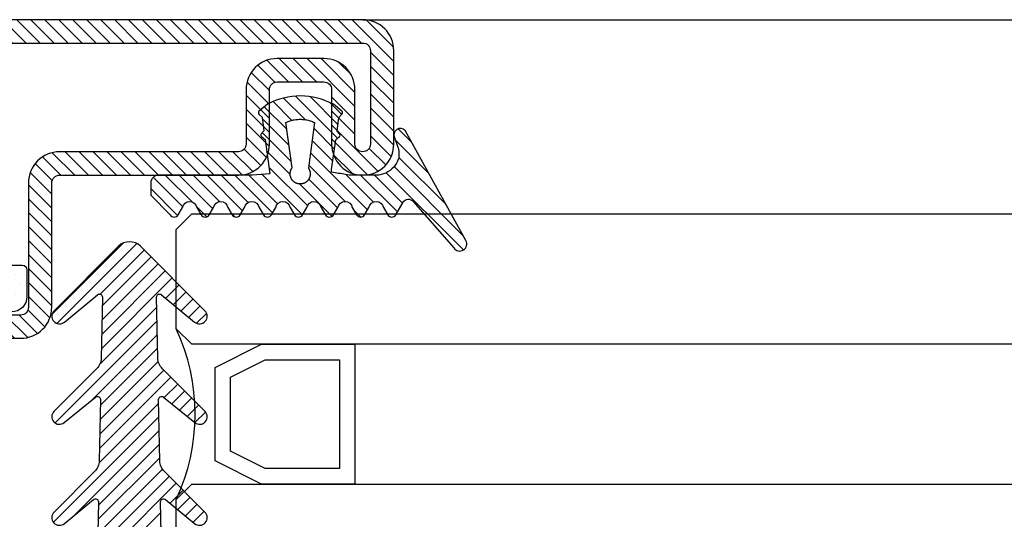
# Model space of a CAD drawing. Units: millimetres. Extents: x 485 to 6482, y 1342 to 3440.
# Drawn here: x 814 to 877, y 2327 to 2359 of the extents above; entities that cross this region are included whole.
import ezdxf

# ---------------------------------------------------------------- set-up
doc = ezdxf.new("R2010")
doc.units = ezdxf.units.MM
for name, color, linetype in [('GUARNIZIONI', 5, 'Continuous'), ('GUARNIZIONI BIS', 5, 'Continuous'), ('Vetri', 151, 'Continuous')]:
    doc.layers.add(name, color=color, linetype=linetype)

# ---------------------------------------------------------------- blocks, each defined once
blk = doc.blocks.new('GE1006')
h = blk.add_hatch()
h.set_pattern_fill('LINE', color=256, scale=0.2, angle=45)
h.set_pattern_definition([(45, (-2260.398009437527, -1062.947293934107), (-0.4490128060534577, 0.4490128060534577), [])])
h.paths.add_polyline_path([(2.385068969841995, 1.07536006471264), (2.415317306373253, 1.141889972345779), (5.340933798152946, 0.7450360534712673), (5.359310242719403, 0.7579240586596825), (5.378122033115232, 0.7701678707803695), (5.397346596762418, 0.7817527982806496), (5.416960865821239, 0.7926649402368185), (5.436941304826176, 0.8028912029983531), (5.457263938935739, 0.8124193159135302), (5.477904382705219, 0.8212378460505078), (5.498837869344242, 0.829336211918644), (5.520039280442688, 0.8367046961645883), (5.541483176100883, 0.8433344572310943), (5.563143825455882, 0.8492175399646839), (5.584995237549719, 0.8543468851601119), (5.607011192543722, 0.8587163380400397), (5.629165273155649, 0.8623206556292188), (5.651430896346482, 0.8651555130497854), (5.673781345260978, 0.8672175087140203), (5.696189801238687, 0.8685041684004772), (5.718629376047374, 0.869013948227348), (5.74107314406774, 0.8687462365007831), (5.763494174702372, 0.8677013544527198), (5.78586556457094, 0.8658805558534368), (5.80816046993732, 0.8632860255065679), (5.830352138775652, 0.8599208766313495), (5.852413942970543, 0.8557891471180028), (5.874319410204407, 0.8508957946989995), (5.896042255775227, 0.8452466909764098), (5.917556414108275, 0.8388486144033322), (5.938836070039997, 0.8317092421273173), (5.959855689772666, 0.8238371407917384), (5.980590051527088, 0.8152417562573646), (6.001014275828309, 0.805933402256869), (6.021103855349794, 0.795923248025929), (6.040834684270977, 0.7852233049079587), (6.060183087281076, 0.7738464119149742), (6.079125847908926, 0.7618062203889622), (6.097640236470852, 0.7491171775166094), (6.115704037251817, 0.7357945090823251), (6.133295575227293, 0.7218542011605678), (6.150393742022515, 0.7073129809546117), (6.166978021273736, 0.6921882966896648), (6.183028513279168, 0.6764982967131346), (6.198525958782282, 0.6602618076897216), (6.213451762154362, 0.6434983120523157), (6.22778801371669, 0.6262279245568152), (6.241517511152778, 0.6084713682396341), (6.254623780246219, 0.5902499494236509), (6.267091094568968, 0.5715855323021515), (6.278904494403378, 0.5525005125994085), (6.290049804661522, 0.5330177907233065), (6.300513651922301, 0.5131607442838231), (6.310283480445832, 0.4929532000635391), (6.319347567261503, 0.4724194054026612), (6.327695036239674, 0.4515839991290705), (6.335315871116563, 0.4304719819733691), (6.342200927538215, 0.409108686557147), (6.348341944017648, 0.3875197470429157), (6.353731551847887, 0.3657310683281594), (6.358363283966808, 0.3437687949844985), (6.36223158267694, 0.3216592798987676), (6.365331806353423, 0.2994290525753058), (6.367660234984669, 0.2771047874757642), (6.369214074655246, 0.254713271765695), (6.369991460890106, 0.2322813734294868), (6.369991460890106, 0.2098360088116351), (6.369214074654793, 0.1874041104583739), (6.367660234983304, 0.1650125947710421), (6.365331806351605, 0.1426883296526284), (6.36223158267694, 0.1204581023557694), (6.35836328396499, 0.0983485872402525), (6.353731551847887, 0.0763863139045498), (6.348341944010826, 0.0545976351884292), (6.342200927540487, 0.0330086956962532), (6.335315871115652, 0.0116454002670707), (6.327695036234673, -0.0094666168995445), (6.319347567264685, -0.0303020231560822), (6.310283480438557, -0.0508358178224171), (6.300513651925028, -0.0710433620283766), (6.290049804659247, -0.0909004084760454), (6.278904494404742, -0.1103831303532843), (6.267091094570332, -0.1294681500612569), (6.254623780250768, -0.1481325671816194), (6.241517511160509, -0.1663539859846423), (6.227788013710778, -0.1841105423247882), (6.21345176216073, -0.2013809298123306), (6.198525958779554, -0.2181444254515554), (6.18302851327644, -0.2343809144749684), (6.166978021274645, -0.2500709144528628), (6.150393742012056, -0.2651955987207657), (6.133295575213197, -0.2797368189333156), (6.115704037259547, -0.2936771268414304), (6.097640236475854, -0.3069997952786707), (6.079125847913928, -0.3196888381517056), (6.060183087270161, -0.3317290296877218), (6.040834684273705, -0.3431059226638808), (6.021103855345245, -0.3538058657863985), (6.001014275834223, -0.3638160200152924), (5.98059005152345, -0.3731243740185164), (5.95985568976721, -0.3817197585540271), (5.938836070038634, -0.3895918598886965), (5.91755641411555, -0.396731232162665), (5.896042255775683, -0.4031293087384711), (5.874319410201223, -0.4087784124583323), (5.852413942968268, -0.4136717648789272), (5.830352138776561, -0.4178034943911371), (5.808160469935955, -0.4211686432679472), (5.785865564581854, -0.4237631736136791), (5.763494174704647, -0.4255839722131896), (5.741073144075017, -0.4266288542612529), (5.718629376046919, -0.4268965659880451), (5.696189801255968, -0.4263867861611744), (5.673781345259613, -0.4251001264747174), (5.651430896340572, -0.4230381308100278), (5.629165273143371, -0.4202032733878696), (5.607011192553271, -0.4165989558011916), (5.584995237551084, -0.412229502922628), (5.563143825461793, -0.4071001577265179), (5.541483176109068, -0.4012170749929283), (5.520039280439959, -0.394587313925058), (5.498837869345606, -0.3872188296804779), (5.477904382707492, -0.3791204638118871), (5.457263938921641, -0.3703019336705893), (5.436941304823903, -0.3607738207585953), (5.416960865820328, -0.3505475579963786), (5.397346596767419, -0.3396354160418014), (5.378122033112049, -0.3280504885376558), (5.359310242728497, -0.3158066764221985), (5.340933798151581, -0.3029186712319642), (2.415317306373253, -0.6966075544135037), (2.385068969848362, -0.630077646791051), (2.35710899012156, -0.5625540953042218), (2.331469947986988, -0.4941155828232695), (2.308181719745789, -0.4248418583874809), (2.287271442352448, -0.3548136442702798), (2.268763481843052, -0.284112541961349), (2.252679404899481, -0.2128209369861906), (2.239037953745537, -0.1410219029844484), (2.227855024288601, -0.0687991049103403), (2.219143647616419, 0.0037632984935954), (2.212913974789898, 0.0765807527518518), (2.209173265034223, 0.1495684062601867), (2.207925877270099, 0.2226412089651149), (2.209173265034223, 0.2957140116695882), (2.212913974788989, 0.368701665173603), (2.219143647615965, 0.4415191194436829), (2.22785502429042, 0.5140815228508018), (2.239037953744627, 0.5863043209164971), (2.25267940490221, 0.6581033549118729), (2.268763481843507, 0.7293949598961263), (2.287271442356086, 0.8000960622109687), (2.308181719748517, 0.8701242763324898), (2.33146994799199, 0.9393980007530444), (2.357108990124743, 1.007836513231723)])
edge = h.paths.add_edge_path()
edge.add_line((8.352506420143072, 0.3682544978732949), (7.876736323908517, 0.646122028831087))
edge.add_arc((7.974944809827321, 1.10898658531164), 0.4731685792108386, 101.980765749348, 258.0208949361536, ccw=False)
edge.add_line((7.876722908084504, 1.571848295080826), (8.352493003588732, 1.849959948606965))
edge.add_arc((8.201271968903255, 2.109020324190851), 0.2999667973776601, 300.2733454946683, 419.726654344194)
edge.add_line((8.352493004317237, 2.36808069934932), (7.876722908083138, 2.64594823030643))
edge.add_arc((7.974931394000577, 3.108812786787211), 0.4731685792107779, 101.980765749294, 258.02089493632093, ccw=False)
edge.add_line((7.876709492258214, 3.571674496556397), (8.352479587628295, 3.84978615000432))
edge.add_arc((8.201258552933268, 4.108846525666876), 0.2999667974504172, 300.2733454886682, 419.726654320436)
edge.add_line((8.352479588491406, 4.367906900825573), (7.876330294836407, 4.645967625573575))
edge.add_arc((7.974538780752937, 5.108832182054356), 0.4731685792105891, 101.98076574935362, 258.0208949364287, ccw=False)
edge.add_line((7.876316879010119, 5.571693891823315), (8.352479590186702, 5.849516115392816))
edge.add_arc((8.201258552029685, 6.108576489561527), 0.2999667979055672, 300.2733462036011, 419.7266541713596)
edge.add_line((8.352479588490949, 6.367636864719998), (7.550312481350829, 6.836104869943937))
edge.add_arc((7.751998221097437, 7.181485052528387), 0.3999557577272819, 130.9564662695924, 239.71708641927898, ccw=False)
edge.add_line((7.489833058820749, 7.483534776626357), (10.48732335613977, 10.10276697272729))
edge.add_arc((10.22417070168603, 10.47998639613775), 0.4599389230584425, 304.900075578635, 479.1910107193026)
edge.add_line((9.999848049139473, 10.88151243576476), (2.931484623384677, 6.971368217213239))
edge.add_arc((3.214388817995768, 6.666335482711929), 0.4160285476333294, 132.8445413047474, 293.2050772735616)
edge.add_line((3.378313783088287, 6.283963467175681), (3.936190965102014, 6.479883629755249))
edge.add_arc((4.438949257259537, 5.187882136489178), 1.386374321363067, 76.61099390231072, 111.26257182786779, ccw=False)
edge.add_line((4.759979818647934, 6.536575258585343), (4.896051955348866, 6.48357650553612))
edge.add_line((4.896051955348866, 6.48357650553612), (5.030210674866793, 6.415800672299611))
edge.add_line((5.030210674866793, 6.415800672299611), (5.160154652547589, 6.33310078434124))
edge.add_line((5.160154652547589, 6.33310078434124), (5.283484750740626, 6.235799753919308))
edge.add_line((5.283484750740626, 6.235799753919308), (5.397824221537576, 6.124726884304664))
edge.add_line((5.397824221537576, 6.124726884304664), (5.500951816617088, 6.001216949298168))
edge.add_line((5.500951816617088, 6.001216949298168), (5.590933966014745, 5.867067310719903))
edge.add_line((5.590933966014745, 5.867067310719903), (5.666240681468934, 5.724454457213142))
edge.add_line((5.666240681468934, 5.724454457213142), (5.725831178919178, 5.575817638315129))
edge.add_line((5.725831178919178, 5.575817638315129), (5.769199336565634, 5.423722443714269))
edge.add_line((5.769199336565634, 5.423722443714269), (5.796375138180793, 5.270719972800407))
edge.add_line((5.796375138180793, 5.270719972800407), (5.807884775360888, 5.119217044476271))
edge.add_line((5.807884775360888, 5.119217044476271), (5.804677603425716, 4.971369947620813))
edge.add_line((5.804677603425716, 4.971369947620813), (5.799257602492617, 4.818116259235012))
edge.add_line((5.799257602492617, 4.818116259235012), (5.799257602492617, 4.6583187524011))
edge.add_line((5.799257602492617, 4.6583187524011), (5.799257602492617, 4.498521245567188))
edge.add_line((5.799257602492617, 4.498521245567188), (5.799257602492617, 4.338723738733279))
edge.add_line((5.799257602492617, 4.338723738733279), (5.799257602492617, 4.178926231899595))
edge.add_line((5.799257602492617, 4.178926231899595), (5.799257602492617, 4.019128725065683))
edge.add_line((5.799257602492617, 4.019128725065683), (5.799257602492617, 3.859331218231773))
edge.add_line((5.799257602492617, 3.859331218231773), (5.799257602493071, 3.699533711397862))
edge.add_line((5.799257602493071, 3.699533711397862), (5.799257602493071, 3.539736204563951))
edge.add_line((5.799257602493071, 3.539736204563951), (5.799257602493071, 3.379938697730267))
edge.add_line((5.799257602493071, 3.379938697730267), (5.78564169959327, 3.252947301702761))
edge.add_line((5.78564169959327, 3.252947301702761), (5.765788251306275, 3.140984626621502))
edge.add_line((5.765788251306275, 3.140984626621502), (5.745934803019281, 3.029021951540244))
edge.add_line((5.745934803019281, 3.029021951540244), (5.726081354732286, 2.917059276458985))
edge.add_line((5.726081354732286, 2.917059276458985), (5.706227906445293, 2.805096601377726))
edge.add_line((5.706227906445293, 2.805096601377726), (5.686374458158298, 2.693133926296468))
edge.add_line((5.686374458158298, 2.693133926296468), (5.666521009871758, 2.581171251215209))
edge.add_line((5.666521009871758, 2.581171251215209), (5.646667561584763, 2.469208576133951))
edge.add_line((5.646667561584763, 2.469208576133951), (5.626814113297769, 2.357245901052692))
edge.add_line((5.626814113297769, 2.357245901052692), (5.606960665010773, 2.245283225971206))
edge.add_line((5.606960665010773, 2.245283225971206), (5.436203432664568, 2.24515113308621))
edge.add_line((5.436203432664568, 2.24515113308621), (3.539554971921916, 2.510624763344139))
edge.add_line((3.539554971921916, 2.510624763344139), (3.502168961639199, 2.53331885068178))
edge.add_line((3.502168961639199, 2.53331885068178), (3.48506124492178, 2.55521714496831))
edge.add_line((3.48506124492178, 2.55521714496831), (3.467953528203906, 2.577115439254839))
edge.add_line((3.467953528203906, 2.577115439254839), (3.450845811486487, 2.599013733541369))
edge.add_line((3.450845811486487, 2.599013733541369), (3.433738094769069, 2.620912027827898))
edge.add_line((3.433738094769069, 2.620912027827898), (3.416630378051194, 2.642810322114428))
edge.add_line((3.416630378051194, 2.642810322114428), (3.399522661333776, 2.664708616400957))
edge.add_line((3.399522661333776, 2.664708616400957), (3.382414944616357, 2.686606910687487))
edge.add_line((3.382414944616357, 2.686606910687487), (3.365307227898483, 2.708505204974017))
edge.add_line((3.365307227898483, 2.708505204974017), (3.348199511181064, 2.730403499260546))
edge.add_arc((3.228813255545446, 2.626938459485471), 0.1579813042430994, 40.91354773612009, 123.1506182494289)
edge.add_line((3.142422469286429, 2.759206084171182), (2.96618618503362, 2.590879115419284))
edge.add_line((2.96618618503362, 2.590879115419284), (2.086319402530534, 2.713942800676704))
edge.add_line((2.086319402530534, 2.713942800676704), (1.889056578411327, 2.905716813102571))
edge.add_arc((1.784744567779853, 2.787069870750655), 0.1579813042465457, 48.67871375577687, 130.9157842665399)
edge.add_line((1.681274867860338, 2.906452087558591), (1.245529301451369, 2.359621199724642))
edge.add_arc((5.191176780311252, 0.2343015927310716), 4.481642272572037, 151.6909122797836, 208.1063367318494)
edge.add_line((1.238033211578112, -1.877042383102661), (1.636001511252288, -2.380107687411737))
edge.add_arc((1.775732504193911, -2.306396479963723), 0.1579813042479896, 207.8126440708149, 316.8593298381031)
edge.add_line((1.891007841872124, -2.414422814785439), (2.077564222953697, -2.234337040038553))
edge.add_line((2.077564222953697, -2.234337040038553), (2.957860977675409, -2.114387679021092))
edge.add_line((2.957860977675409, -2.114387679021092), (3.133500505756273, -2.283337235020098))
edge.add_arc((3.220358801917427, -2.151376146513257), 0.1579813042480949, 236.6466307636952, 318.8837012739262)
edge.add_line((3.339378181958181, -2.255263006445829), (3.50942945016186, -2.039173796409158))
edge.add_line((3.50942945016186, -2.039173796409158), (5.712497433965836, -1.738755434981158))
edge.add_line((5.712497433965836, -1.738755434981158), (5.801865767296476, -2.838253423575678))
edge.add_line((5.801865767296476, -2.838253423575678), (5.801865767296476, -8.890129983704355))
edge.add_arc((6.301810464419758, -8.890129983704355), 0.4999446971232829, 180, 270)
edge.add_line((6.301810464419758, -9.390074680827636), (7.100428182935048, -9.390074680828093))
edge.add_line((7.100428182935048, -9.390074680828093), (8.352560083445496, -8.149171058346838))
edge.add_arc((8.201339046250723, -7.890110683188367), 0.299966798275259, 300.2733459495643, 419.7002930219369)
edge.add_line((8.352679257679938, -7.631119910240612), (7.87678998721185, -7.353182777073243))
edge.add_arc((7.974998473130198, -6.890318220592689), 0.4731685792107442, 101.98076574957457, 258.02089493620747, ccw=False)
edge.add_line((7.876776571385562, -6.427456510823957), (8.352546667620118, -6.149344856870811))
edge.add_arc((8.201325630422616, -5.890284481713478), 0.2999667982756526, 300.2733459501239, 419.7266533978594)
edge.add_line((8.352546670568245, -5.631224108277137), (7.876776571386926, -5.353356575597445))
edge.add_arc((7.974985057302545, -4.890492019116436), 0.4731685792106228, 101.98076574918628, 258.0208949365421, ccw=False)
edge.add_line((7.876763155561093, -4.42763030934725), (8.352533250163106, -4.149518656347936))
edge.add_arc((8.201312214597692, -3.890458280237226), 0.2999667982762405, 300.2733455890932, 419.7266543993463)
edge.add_line((8.352533250215401, -3.631397904156983), (7.876763155562003, -3.353530374121646))
edge.add_arc((7.974971641477167, -2.890665817640639), 0.4731685792105284, 101.98076574918628, 258.020894936596, ccw=False)
edge.add_line((7.876749739735714, -2.427804107871452), (8.352519835385465, -2.149692454260048))
edge.add_arc((8.201298799829146, -1.8906320787612), 0.2999667977432325, 300.2733456465102, 419.7266542245452)
edge.add_line((8.352519835968451, -1.63157170360273), (7.876749739735259, -1.353704172645166))
edge.add_arc((7.974958225651789, -0.8908396161646123), 0.4731685792103667, 101.9807657492459, 258.0208949364229, ccw=False)
edge.add_line((7.876736323909881, -0.427977906395654), (8.352506420143072, -0.1498662524431893))
edge.add_arc((8.201285383245702, 0.1091941227152802), 0.2999667981253295, 300.2733459005046, 419.7266542836572)
blk.add_lwpolyline([(8.352506420143072, 0.3682544978732949), (7.876736323908517, 0.646122028831087, -0.8100739905545292), (7.876722908084504, 1.571848295080371), (8.352493003588732, 1.849959948606965, 0.5741741171909704), (8.352493004317237, 2.36808069934932), (7.876722908083138, 2.64594823030643, -0.8100739905553492), (7.876709492258214, 3.571674496555941), (8.352479587628295, 3.84978615000432, 0.5741741170895828), (8.352479588491406, 4.367906900825346), (7.876330294836407, 4.645967625573575, -0.8100739905549602), (7.876316879010119, 5.571693891823542), (8.352479590186702, 5.849516115392816, 0.5741741120766585), (8.352479588491406, 6.36763686471977), (7.550312481350829, 6.836104869943937, -0.5137129999982808), (7.489833058820749, 7.483534776626585), (10.48732335613977, 10.10276697272729, 0.9513800991207664), (9.999848049139473, 10.88151243576476), (2.931484623384676, 6.971368217213239, 0.8417839373817422), (3.378313783088742, 6.283963467175453), (3.936190965102014, 6.479883629755249, -0.1523587908465117), (4.759979818647934, 6.536575258585571), (4.896051955348866, 6.48357650553612), (5.030210674866793, 6.415800672299611), (5.160154652547589, 6.33310078434124), (5.283484750740626, 6.235799753919308), (5.397824221537576, 6.124726884304664), (5.500951816617088, 6.001216949298168), (5.590933966014745, 5.867067310719903), (5.666240681468934, 5.724454457213142), (5.725831178919178, 5.575817638315129), (5.769199336565634, 5.423722443714269), (5.796375138180793, 5.270719972800407), (5.807884775360888, 5.119217044476271), (5.804677603425716, 4.971369947620813), (5.799257602492617, 4.818116259235012), (5.799257602492617, 4.6583187524011), (5.799257602492617, 4.498521245567188), (5.799257602492617, 4.338723738733279), (5.799257602492617, 4.178926231899595), (5.799257602492617, 4.019128725065683), (5.799257602492617, 3.859331218231773), (5.799257602493071, 3.699533711397862), (5.799257602493071, 3.539736204563951), (5.799257602493071, 3.379938697730267), (5.78564169959327, 3.252947301702761), (5.765788251306275, 3.140984626621502), (5.745934803019281, 3.029021951540244), (5.726081354732286, 2.917059276458985), (5.706227906445293, 2.805096601377726), (5.686374458158298, 2.693133926296468), (5.666521009871758, 2.581171251215209), (5.646667561584763, 2.469208576133951), (5.626814113297769, 2.357245901052692), (5.606960665010773, 2.245283225971206), (5.436203432664568, 2.24515113308621), (3.539554971921916, 2.510624763344139), (3.502168961639199, 2.53331885068178), (3.48506124492178, 2.55521714496831), (3.467953528203906, 2.577115439254839), (3.450845811486487, 2.599013733541369), (3.433738094769069, 2.620912027827898), (3.416630378051194, 2.642810322114428), (3.399522661333776, 2.664708616400957), (3.382414944616357, 2.686606910687487), (3.365307227898483, 2.708505204974017), (3.348199511181064, 2.730403499260546, 0.3750641519768389), (3.142422469286884, 2.759206084170955), (2.96618618503362, 2.590879115419284), (2.086319402530534, 2.713942800676704), (1.889056578411327, 2.905716813102571, 0.3750641519651392), (1.681274867860338, 2.906452087558591), (1.245529301451369, 2.359621199724642, 0.2512541878146996), (1.238033211578112, -1.877042383102661), (1.636001511252288, -2.380107687411737, 0.5152916101986963), (1.891007841872124, -2.414422814785211), (2.077564222953697, -2.234337040038553), (2.957860977675409, -2.114387679021092), (3.133500505756273, -2.283337235020098, 0.3750641519609383), (3.339378181958181, -2.255263006445602), (3.50942945016186, -2.039173796409158), (5.712497433965836, -1.738755434981158), (5.801865767296476, -2.838253423575678), (5.801865767296476, -8.890129983704355, 0.4142135623730951), (6.301810464420212, -9.390074680828093), (7.100428182935048, -9.390074680828093), (8.352560083445496, -8.149171058346838, 0.574021181382157), (8.352679257679938, -7.631119910240612), (7.87678998721185, -7.353182777073243, -0.8100739905528087), (7.876776571385562, -6.427456510823957), (8.352546667620118, -6.149344856870811, 0.5741741090578563), (8.352546670568245, -5.631224108276683), (7.876776571386926, -5.353356575597445, -0.8100739905563328), (7.876763155561093, -4.427630309347705), (8.352533250163106, -4.149518656347936, 0.5741741169623125), (8.352533250215401, -3.631397904156983), (7.876763155562003, -3.353530374121646, -0.8100739905573369), (7.876749739735714, -2.427804107871679), (8.352519835385465, -2.149692454260048, 0.5741741156173001), (8.352519835968451, -1.63157170360273), (7.876749739735259, -1.353704172645166, -0.8100739905557383), (7.876736323909881, -0.427977906395654), (8.352506420143072, -0.1498662524431893, 0.5741741144860729), (8.35250641931043, 0.3682544983596472)], format="xyb")
blk.add_lwpolyline([(2.415317306373253, -0.6966075544132764), (2.385068969849726, -0.6300776467833203), (2.357108990122014, -0.5625540952974007), (2.331469947990171, -0.4941155828191768), (2.308181719744425, -0.4248418583861167), (2.287271442354267, -0.3548136442782379), (2.268763481843961, -0.2841125419572563), (2.252679404900845, -0.2128209369775504), (2.239037953745537, -0.1410219029862674), (2.227855024289965, -0.0687991049207994), (2.219143647615965, 0.0037632984858647), (2.212913974789444, 0.076580752767768), (2.209173265034223, 0.1495684062592772), (2.207925877270099, 0.2226412089662517), (2.209173265034223, 0.2957140116732262), (2.212913974789444, 0.3687016651647355), (2.219143647615965, 0.4415191194470936), (2.227855024289965, 0.5140815228533029), (2.239037953745537, 0.5863043209192256), (2.252679404900845, 0.6581033549100539), (2.268763481843961, 0.7293949598897598), (2.287271442354267, 0.8000960622107413), (2.308181719744425, 0.8701242763186201), (2.331469947989717, 0.9393980007516802), (2.357108990122014, 1.007836513229904), (2.385068969849271, 1.075360064716278), (2.415317306373253, 1.141889972345779), (5.340933798152491, 0.7450360534712673), (5.359310242722131, 0.7579240586610468), (5.378122033111138, 0.7701678707771862), (5.397346596761053, 0.781752798280195), (5.416960865820328, 0.7926649402361364), (5.436941304822539, 0.8028912029967614), (5.457263938930737, 0.8124193159110291), (5.477904382700215, 0.8212378460484615), (5.498837869342878, 0.8293362119179619), (5.520039280444053, 0.8367046961652704), (5.541483176101792, 0.8433344572313217), (5.563143825454061, 0.8492175399637744), (5.584995237551084, 0.8543468851603392), (5.607011192545541, 0.8587163380402671), (5.629165273151556, 0.8623206556285367), (5.651430896345117, 0.8651555130500128), (5.673781345259157, 0.8672175087140203), (5.696189801244144, 0.8685041684007045), (5.718629376046464, 0.869013948227348), (5.741073144072742, 0.8687462365005558), (5.763494174697825, 0.8677013544524925), (5.78586556457958, 0.8658805558529821), (5.808160469940957, 0.8632860255065679), (5.830352138778836, 0.8599208766299852), (5.852413942966903, 0.8557891471182301), (5.874319410203498, 0.850895794696953), (5.89604225578023, 0.8452466909761824), (5.917556414116915, 0.8388486144021953), (5.938836070042269, 0.8317092421266352), (5.95985568976721, 0.8238371407933299), (5.980590051523904, 0.8152417562578193), (6.001014275831494, 0.8059334022559596), (6.021103855346153, 0.7959232480252468), (6.040834684269612, 0.785223304905685), (6.060183087275162, 0.7738464119238416), (6.079125847913928, 0.7618062203905538), (6.097640236474488, 0.7491171775182011), (6.115704037254544, 0.7357945090857357), (6.133295575219562, 0.721854201169208), (6.150393742011147, 0.7073129809605235), (6.166978021273736, 0.6921882966953491), (6.183028513273256, 0.6764982967156357), (6.198525958776371, 0.6602618076967702), (6.213451762157093, 0.6434983120525432), (6.227788013713961, 0.6262279245615902), (6.241517511155507, 0.6084713682294023), (6.254623780246219, 0.5902499494227414), (6.267091094568968, 0.5715855323051074), (6.278904494402012, 0.5525005125987263), (6.290049804661975, 0.5330177907158032), (6.300513651920028, 0.5131607442749555), (6.310283480443103, 0.4929532000546715), (6.319347567261957, 0.4724194053997053), (6.327695036239219, 0.4515839991295252), (6.335315871117017, 0.4304719819697312), (6.342200927538215, 0.4091086865578291), (6.348341944015827, 0.3875197470420062), (6.353731551849705, 0.3657310683265678), (6.358363283966355, 0.343768794983589), (6.362231582677394, 0.3216592798858073), (6.365331806352514, 0.2994290525825818), (6.367660234984214, 0.2771047874684882), (6.369214074655246, 0.2547132717745626), (6.369991460890106, 0.2322813734281226), (6.369991460890106, 0.2098360088111804), (6.369214074655246, 0.1874041104647404), (6.367660234984214, 0.1650125947712695), (6.365331806352514, 0.1426883296567212), (6.362231582677394, 0.1204581023539504), (6.358363283966355, 0.09834858725571399), (6.353731551849705, 0.07638631391319001), (6.348341944015827, 0.0545976351972968), (6.342200927538215, 0.0330086956819287), (6.335315871117017, 0.0116454002695719), (6.327695036239219, -0.0094666168897675), (6.319347567261957, -0.0303020231604023), (6.310283480443103, -0.0508358178153685), (6.300513651920028, -0.0710433620356525), (6.290049804661975, -0.0909004084760454), (6.278904494402012, -0.1103831303594234), (6.267091094568968, -0.1294681500653496), (6.254623780246219, -0.1481325671834384), (6.241517511155507, -0.1663539859900993), (6.227788013713961, -0.1841105423222871), (6.213451762157093, -0.2013809298132401), (6.198525958776371, -0.2181444254574671), (6.183028513273256, -0.2343809144763327), (6.16697802127328, -0.2500709144555913), (6.150393742011147, -0.2651955987212204), (6.133295575219562, -0.279736818929905), (6.115704037254544, -0.2936771268459779), (6.097640236474488, -0.3069997952788981), (6.079125847913928, -0.3196888381512508), (6.060183087275162, -0.3317290296845385), (6.040834684269612, -0.3431059226659272), (6.021103855346153, -0.3538058657859437), (6.001014275831494, -0.3638160200166567), (5.980590051523904, -0.3731243740185164), (5.95985568976721, -0.3817197585540271), (5.938836070042269, -0.3895918598873322), (5.917556414116915, -0.3967312321628924), (5.89604225578023, -0.4031293087364248), (5.874319410203498, -0.4087784124576502), (5.852413942966903, -0.4136717648789272), (5.830352138778836, -0.4178034943906824), (5.808160469940957, -0.4211686432672651), (5.78586556457958, -0.4237631736136791), (5.763494174697825, -0.4255839722131896), (5.741073144072742, -0.4266288542612529), (5.718629376046464, -0.4268965659880451), (5.696189801244144, -0.4263867861614017), (5.673781345259157, -0.4251001264747174), (5.651430896345117, -0.4230381308102551), (5.629165273151556, -0.4202032733892338), (5.607011192545541, -0.4165989558005095), (5.584995237551084, -0.4122295029210364), (5.563143825454061, -0.4071001577244715), (5.541483176101792, -0.4012170749920188), (5.520039280444053, -0.3945873139259674), (5.498837869342878, -0.3872188296786589), (5.477904382700215, -0.3791204638087038), (5.457263938930737, -0.3703019336712714), (5.436941304822539, -0.3607738207574584), (5.416960865820328, -0.3505475579968333), (5.397346596761053, -0.3396354160408919), (5.378122033111138, -0.3280504885374285), (5.359310242722131, -0.315806676421289), (5.340933798152491, -0.3029186712319642)], close=True)
blk = doc.blocks.new('GE1007TT')
h = blk.add_hatch()
h.set_pattern_fill('LINE', color=256, scale=0.2, angle=45)
h.set_pattern_definition([(45, (-1851.963611612607, -1183.278824504052), (-0.4490128060534577, 0.4490128060534577), [])])
edge = h.paths.add_edge_path()
edge.add_arc((0, -3), 3.000000000000073, 50.33781972083261, 129.6621802791672, ccw=False)
edge.add_line((1.914779442526651, -0.6905369267992683), (4.181050290356552, -2.569505627782973))
edge.add_arc((4.500109993203068, -2.184679790663267), 0.4998900067968852, 230.3378197208134, 405.0539852478686)
edge.add_line((4.853252398095037, -1.83087128205625), (2.639230784286155, 0.3789820656268148))
edge.add_arc((3.345671001314259, 1.08675478321652), 0.9999999999995148, 181.1392041451401, 225.0539852478483, ccw=False)
edge.add_line((2.345868658927201, 1.066873230048486), (2.265839775204312, 5.091360890951363))
edge.add_arc((2.455802220257965, 5.095138386053349), 0.1900000000000193, 50.2974455428847, 181.1392041451573, ccw=False)
edge.add_line((2.577174622972506, 5.241318890428373), (4.180812028449054, 3.909832685630362))
edge.add_arc((4.500130026817487, 4.294418184586447), 0.4998699731823501, 230.2974455428545, 405.0501189024162)
edge.add_line((4.853282152557994, 4.648188683886018), (2.50772778007763, 6.989643141851956))
edge.add_arc((3.214215756324847, 7.697368186921039), 0.999999999999962, 181.1392041451396, 225.0501189023957, ccw=False)
edge.add_line((2.214413413937336, 7.677486633753006), (2.134883816994488, 11.67686619127357))
edge.add_arc((2.324846262048367, 11.68064368637533), 0.1900000000002421, 50.34450159724628, 181.1392041450873, ccw=False)
edge.add_line((2.446098568268098, 11.82692382254026), (4.181142138219456, 10.38873788858882))
edge.add_arc((4.500138663620418, 10.77357885884748), 0.4998613363799179, 230.3445015971912, 405.047443790999)
edge.add_line((4.85330120426147, 11.12732675706752), (2.376239491182332, 13.60028959958208))
edge.add_arc((3.082760509989384, 14.30798165830833), 1.000000000000178, 181.1392041451524, 225.0474437909975, ccw=False)
edge.add_line((2.082958167601645, 14.28810010514007), (2.003844509402824, 18.26656296027181))
edge.add_arc((2.193806954456704, 18.2703404553738), 0.1900000000002466, 50.384764936766885, 181.1392041451559, ccw=False)
edge.add_line((2.314956435621525, 18.41670576278466), (4.184075987220922, 16.86959826909356))
edge.add_arc((4.501764997815371, 17.25341047571237), 0.4982350021847953, 230.3847649366975, 405.0450397792663)
edge.add_line((4.853793293089211, 17.6059926600733), (2.244754551875985, 20.21093273110318))
edge.add_arc((2.951305263348103, 20.91859514505404), 1.000000000000255, 181.1392041451524, 225.0450397792531, ccw=False)
edge.add_line((1.951502920960365, 20.89871359188578), (1.872809476912379, 24.856044743241))
edge.add_arc((2.062771921966032, 24.85982223834299), 0.1900000000000193, 50.9770047949462, 181.1392041451573, ccw=False)
edge.add_line((2.182402047889581, 25.00743197031034), (4.211726113189797, 23.36276877476007))
edge.add_arc((4.516287253873998, 23.73856197899659), 0.4837127461264676, 230.9770047949235, 405.000000000019)
edge.add_line((4.858323816805977, 24.0805985419288), (2.112660511984813, 26.82626184674996))
edge.add_arc((2.819767293171707, 27.53336862793617), 1.000000000000007, 181.1392041451263, 224.9999999999724, ccw=False)
edge.add_line((1.819964950783969, 27.51348707476836), (1.741848187607729, 31.44181813334468))
edge.add_arc((1.931810632661381, 31.44559562844666), 0.1900000000000193, 50.504808781896884, 181.1392041451573, ccw=False)
edge.add_line((2.052653189358125, 31.59221444201103), (4.189786491191853, 29.83079893251829))
edge.add_arc((4.504763542323872, 30.21296199493031), 0.4952364576764871, 230.5048087818628, 405.0284907251415)
edge.add_line((4.854774424593415, 30.56332114109978), (0.7067550800113622, 34.70721727265914))
edge.add_arc((-2.274e-13, 33.99975896514002), 1.000000000000001, 45.02849072512908, 134.9715092748433)
edge.add_line((-0.7067550800113623, 34.70721727265936), (-4.854774424593189, 30.56332114109978))
edge.add_arc((-4.504763542323643, 30.21296199493031), 0.4952364576762319, 134.9715092748583, 309.4951912181169)
edge.add_line((-4.189786491191853, 29.83079893251829), (-2.052653189357897, 31.59221444201103))
edge.add_arc((-1.931810632661154, 31.44559562844666), 0.1900000000000793, -1.13920414515718, 129.4951912181031, ccw=False)
edge.add_line((-1.741848187607502, 31.44181813334468), (-1.819964950783742, 27.51348707476836))
edge.add_arc((-2.81976729317148, 27.5333686279364), 1.00000000000019, 315.0000000000092, 358.8607958548607, ccw=False)
edge.add_line((-2.112660511984813, 26.82626184674996), (-4.858323816805977, 24.0805985419288))
edge.add_arc((-4.516287253873769, 23.73856197899659), 0.4837127461262069, 135, 309.0229952050767)
edge.add_line((-4.211726113189569, 23.36276877476007), (-2.182402047889581, 25.00743197031034))
edge.add_arc((-2.062771921965804, 24.85982223834299), 0.1900000000000307, -1.13920414515718, 129.022995205107, ccw=False)
edge.add_line((-1.872809476912152, 24.856044743241), (-1.951502920960365, 20.89871359188578))
edge.add_arc((-2.951305263348103, 20.91859514505404), 1.000000000000195, 314.95496022074695, 358.8607958548477, ccw=False)
edge.add_line((-2.244754551875985, 20.21093273110318), (-4.853793293088983, 17.6059926600733))
edge.add_arc((-4.501764997815143, 17.25341047571237), 0.4982350021848406, 134.9549602207336, 309.6152350633023)
edge.add_line((-4.184075987220694, 16.86959826909356), (-2.314956435621297, 18.41670576278466))
edge.add_arc((-2.193806954456249, 18.2703404553738), 0.190000000000095, -1.13920414515718, 129.6152350632859, ccw=False)
edge.add_line((-2.003844509402597, 18.26656296027181), (-2.082958167601418, 14.28810010514007))
edge.add_arc((-3.082760509989157, 14.30798165830833), 1.000000000000195, 314.9525562090025, 358.8607958548477, ccw=False)
edge.add_line((-2.376239491182104, 13.60028959958208), (-4.85330120426147, 11.12732675706752))
edge.add_arc((-4.500138663620191, 10.77357885884748), 0.4998613363796957, 134.9525562090194, 309.6554984028088)
edge.add_line((-4.181142138219228, 10.38873788858882), (-2.446098568267871, 11.82692382254026))
edge.add_arc((-2.32484626204814, 11.68064368637556), 0.1899999999999159, -1.13920414515718, 129.6554984027975, ccw=False)
edge.add_line((-2.134883816994488, 11.67686619127357), (-2.214413413937336, 7.677486633753006))
edge.add_arc((-3.214215756324847, 7.697368186920812), 0.9999999999999593, 314.9498810976228, 358.86079585487346, ccw=False)
edge.add_line((-2.507727780077402, 6.989643141851956), (-4.853282152557767, 4.648188683886018))
edge.add_arc((-4.500130026817487, 4.294418184586447), 0.4998699731825734, 134.9498810975654, 309.7025544571655)
edge.add_line((-4.180812028448826, 3.909832685630362), (-2.577174622972279, 5.241318890428373))
edge.add_arc((-2.455802220257737, 5.095138386053349), 0.1900000000000987, -1.13920414515718, 129.7025544571153, ccw=False)
edge.add_line((-2.265839775204085, 5.091360890951363), (-2.345868658927201, 1.066873230048486))
edge.add_arc((-3.345671001314259, 1.08675478321652), 0.9999999999995091, 314.9460147521517, 358.86079585485993, ccw=False)
edge.add_line((-2.639230784286155, 0.3789820656268148), (-4.853252398095037, -1.83087128205625))
edge.add_arc((-4.500109993203068, -2.184679790663267), 0.4998900067971002, 134.9460147521313, 309.6621802792067)
edge.add_line((-4.181050290356324, -2.569505627782973), (-1.914779442526651, -0.6905369267992683))
blk.add_lwpolyline([(-1.914779442526651, -0.6905369267992683, -0.3606352311199624), (1.914779442526651, -0.6905369267992683), (4.181050290356552, -2.569505627782973, 0.9549211546155778), (4.853252398095037, -1.83087128205625), (2.639230784286155, 0.3789820656268148, -0.1939944500218239), (2.345868658927201, 1.066873230048486), (2.265839775204312, 5.091360890951363, -0.6422459227040982), (2.577174622972506, 5.241318890428373), (4.180812028449054, 3.909832685630362, 0.9552257538852532), (4.853282152557994, 4.648188683886018), (2.50772778007763, 6.989643141851956, -0.1939769450773295), (2.214413413937336, 7.677486633753006), (2.134883816994488, 11.67686619127357, -0.6419559494922444), (2.446098568268098, 11.82692382254026), (4.181142138219456, 10.38873788858882, 0.9548108499834204), (4.85330120426147, 11.12732675706752), (2.376239491182332, 13.60028959958208, -0.1939648335321262), (2.082958167601645, 14.28810010514007), (2.003844509402824, 18.26656296027181, -0.6417078956610885), (2.314956435621525, 18.41670576278466), (4.184075987220922, 16.86959826909356, 0.9544550160355336), (4.853793293089211, 17.6059926600733), (2.244754551875985, 20.21093273110318, -0.1939539494352867), (1.951502920960365, 20.89871359188578), (1.872809476912379, 24.856044743241, -0.6380656754636527), (2.182402047889581, 25.00743197031034), (4.211726113189797, 23.36276877476007, 0.9491552758971704), (4.858323816805977, 24.0805985419288), (2.112660511984813, 26.82626184674996, -0.1937500412615115), (1.819964950783969, 27.51348707476836), (1.741848187607729, 31.44181813334468, -0.6409686629704908), (2.052653189358125, 31.59221444201103), (4.189786491191853, 29.83079893251829, 0.9533167187305192), (4.854774424593415, 30.56332114109978), (0.7067550800113623, 34.70721727265914, 0.4139223059790254), (-0.7067550800113623, 34.70721727265936), (-4.854774424593189, 30.56332114109978, 0.953316718730526), (-4.189786491191853, 29.83079893251829), (-2.052653189357897, 31.59221444201103, -0.6409686629704967), (-1.741848187607502, 31.44181813334468), (-1.819964950783742, 27.51348707476836, -0.1937500412615132), (-2.112660511984813, 26.82626184674996), (-4.858323816805977, 24.0805985419288, 0.9491552758971598), (-4.211726113189569, 23.36276877476007), (-2.182402047889581, 25.00743197031034, -0.6380656754636593), (-1.872809476912152, 24.856044743241), (-1.951502920960365, 20.89871359188578, -0.1939539494352837), (-2.244754551875985, 20.21093273110318), (-4.853793293088983, 17.6059926600733, 0.9544550160355214), (-4.184075987220694, 16.86959826909356), (-2.314956435621297, 18.41670576278466, -0.6417078956610843), (-2.003844509402597, 18.26656296027181), (-2.082958167601418, 14.28810010514007, -0.1939648335321281), (-2.376239491182104, 13.60028959958208), (-4.85330120426147, 11.12732675706752, 0.9548108499834272), (-4.181142138219228, 10.38873788858882), (-2.446098568267871, 11.82692382254026, -0.6419559494922367), (-2.134883816994488, 11.67686619127357), (-2.214413413937336, 7.677486633753006, -0.1939769450773294), (-2.507727780077402, 6.989643141851956), (-4.853282152557767, 4.648188683886018, 0.955225753885259), (-4.180812028448826, 3.909832685630362), (-2.577174622972279, 5.241318890428373, -0.6422459227040913), (-2.265839775204085, 5.091360890951363), (-2.345868658927201, 1.066873230048486, -0.1939944500218271), (-2.639230784286155, 0.3789820656268148), (-4.853252398095037, -1.83087128205625, 0.9549211546155876), (-4.181050290356324, -2.569505627782973)], format="xyb", close=True)
blk = doc.blocks.new('P1603')
h = blk.add_hatch()
h.set_pattern_fill('LINE', color=9, scale=0.2, angle=45)
h.set_pattern_definition([(45, (-1293.789400085675, -1272.284482494683), (-0.4490128060534577, 0.4490128060534577), [])])
h.paths.add_polyline_path([(72, -18.5), (72, -2, 0.4142135623730951), (70, 0), (2, 0, 0.4142135623730951), (0, -2), (0, -8.000000000000684, 1), (4, -8.000000000000684), (4, -4.5, -0.4142135623730951), (4.5, -4), (7.5, -4, -0.4142135623730951), (8, -4.5), (8, -8.000000000000455, 0.4142135623731014), (9.999999999999773, -10.00000000000023), (21.50000000000159, -10, -0.4142135623731326), (22.00000000000091, -10.49999999999932), (22, -18.49999999999977, 0.4142135623731284), (24, -20.5), (30.50000000000114, -20.5, -0.4142135623731453), (31.00000000000091, -20.99999999999977), (31, -26.29999999999995), (32.5, -26.30000000000018), (32.50000000000091, -21, 0.4142135623731562), (30.50000000000114, -18.99999999999977), (24, -19, -0.4142135623731367), (23.5, -18.5), (23.50000000000091, -10.49999999999863, 0.4142135623731283), (21.50000000000273, -8.500000000000227), (9.999999999999773, -8.500000000000227, -0.4142135623730951), (9.5, -8.000000000000455), (9.5, -4.5, 0.4142135623730951), (7.5, -2.5), (4.5, -2.5, 0.4142135623730951), (2.5, -4.5), (2.5, -8.000000000000684, -1), (1.5, -8.000000000000684), (1.5, -2, -0.4142135623730951), (2, -1.5), (70, -1.5, -0.4142135623730951), (70.5, -2), (70.5, -18.5, -0.4142135623730951), (70, -19), (63.5, -19, 0.4142135623730951), (61.5, -21), (61.5, -26.29999999999973), (63, -26.29999999999995), (63.00000000000091, -21, -0.4142135623730447), (63.50000000000091, -20.5), (70, -20.5, 0.414213562373095)])
h.paths.add_polyline_path([(83.99999999999976, -63.49999999999977), (72.49999999999795, -63.5, -0.4142135623731342), (71.99999999999864, -63.00000000000068), (71.99999999999955, -55.00000000000023, 0.4142135623731284), (69.99999999999955, -53), (63.49999999999841, -53, -0.4142135623731451), (62.99999999999864, -52.50000000000023), (62.99999999999955, -47.20000000000005), (61.49999999999955, -47.19999999999981), (61.49999999999864, -52.5, 0.4142135623731553), (63.49999999999841, -54.50000000000023), (69.99999999999955, -54.5, -0.4142135623731387), (70.49999999999955, -55), (70.49999999999862, -63.00000000000136, 0.4142135623731284), (72.49999999999682, -64.99999999999977), (83.99999999999976, -64.99999999999977, -0.4142135623730951), (84.49999999999955, -65.49999999999955), (84.49999999999955, -69, 0.4142135623730951), (86.49999999999955, -71), (89.49999999999955, -71, 0.4142135623730951), (91.49999999999955, -69), (91.49999999999955, -65.49999999999932, -1), (92.49999999999956, -65.49999999999932), (92.49999999999956, -71.5, -0.4142135623730951), (91.99999999999955, -72), (23.99999999999955, -72, -0.4142135623730951), (23.49999999999955, -71.5), (23.49999999999955, -55, -0.4142135623730951), (23.99999999999955, -54.5), (30.49999999999954, -54.5, 0.4142135623730951), (32.49999999999955, -52.5), (32.49999999999955, -47.20000000000028), (30.99999999999955, -47.20000000000005), (30.99999999999864, -52.5, -0.414213562373045), (30.49999999999864, -53), (23.99999999999955, -53, 0.4142135623730951), (21.99999999999954, -55), (21.99999999999954, -71.5, 0.4142135623730951), (23.99999999999955, -73.5), (91.99999999999955, -73.5, 0.4142135623730951), (93.99999999999955, -71.5), (93.99999999999955, -65.49999999999932, 1), (89.99999999999955, -65.49999999999932), (89.99999999999955, -69, -0.4142135623730951), (89.49999999999955, -69.5), (86.49999999999955, -69.5, -0.4142135623730951), (85.99999999999955, -69), (85.99999999999955, -65.49999999999955, 0.4142135623731011)])
h = blk.add_hatch()
h.set_pattern_fill('DOTS', color=8, scale=0.4)
h.set_pattern_definition([(0, (-1293.789400085675, -1272.284482494683), (0.3175, 0.635), [0, -0.635])])
h.paths.add_polyline_path([(61.19737195981497, -19.80032977052974, -0.414306873126756), (62.197370543312, -18.80000983288232), (69.39924231320379, -18.79999999999904, 0.4142131624792175), (70.39924094788056, -17.79999999999995), (70.39924094788056, -16.09999999999991, 0.4142135623730949), (70.09924094788062, -15.79999999999995), (23.89925314788047, -15.79999999999995, 0.4142135623730949), (23.59925314788052, -16.09999999999991), (23.59925314788052, -17.79999999999995, 0.4142131624792185), (24.5992517825573, -18.79999999999904), (31.8011235524491, -18.80000983288232, -0.4141194580394302), (32.80112213594612, -19.79968989522877), (32.80112213594612, -29.64494506534947, 0.7000852242105848), (33.68403881859626, -29.96646460464422), (35.03513609258039, -28.35736275277464, -0.2216085515234978), (35.80096945788046, -28.00040183136412), (37.29999999999995, -28.00040183136412, -0.4142135623730951), (38.29999999999996, -29.00040183136411), (38.29999999999996, -44.49959816863588, -0.4142135623730951), (37.29999999999995, -45.49959816863588), (35.80096945788046, -45.49959816863588, -0.2216085515235017), (35.03513609258039, -45.14263724722536), (33.68224823375499, -43.53140288170221, 0.7002044172001368), (32.79933157669484, -43.85308238981451), (32.80093091917229, -53.69982774391906, -0.4142607359963535), (31.80093229768613, -54.6999901673787), (24.5992517825573, -54.70000000000095, 0.4142131624792167), (23.59925314788052, -55.70000000000004), (23.59925314788052, -57.4000000000001, 0.4142135623730951), (23.89925314788047, -57.70000000000004), (70.09924094788084, -57.70000000000004, 0.4142135623730949), (70.39924094788056, -57.40000000000033), (70.39924094788056, -55.70000000000004, 0.4142131624792187), (69.39924231320379, -54.70000000000095), (62.19737054331176, -54.69999016711767, -0.4141194580420718), (61.19737195981497, -53.70031010476237), (61.19737195981497, -43.85505493465006, 0.7000852242106089), (60.31445527716505, -43.53353539535532), (58.9633580031807, -45.14263724722536, -0.2216085515235169), (58.19752463788063, -45.49959816863588), (56.69849409576113, -45.49959816863588, -0.4142135623730951), (55.69849409576113, -44.49959816863588), (55.69849409576113, -29.00040183136411, -0.4142135623730506), (56.69849409576091, -28.00040183136412), (58.19752463788019, -28.00040183136389, -0.2216085515235709), (58.96335800318025, -28.35736275277441), (60.31445527716505, -29.96646460464513, 0.7000852242106289), (61.19737195981497, -29.64494506535038)])
h.paths.add_polyline_path([(58.6972116807558, -25.00040183136412, -0.4142135623730951), (58.1972116807558, -25.50040183136412), (56.69849409576113, -25.50040183136412, 0.4142135623730951), (53.19849409576113, -29.00040183136411), (53.19849409576113, -31.75, 0.1474768247822931), (53.24849409576109, -31.91583123951773), (53.24849409576109, -41.58416876048227, 0.1474768247822923), (53.19849409576113, -41.74999999999999), (53.19849409576113, -44.49959816863588, 0.4142135623730951), (56.69849409576113, -47.99959816863588), (58.1983796968575, -47.99959816863588, -0.4142687369322215), (58.69837968798629, -48.49969235566186), (58.69721170553908, -54.70002840522647, -0.414196923074522), (58.19721170634579, -55.20000000000004), (50.09924704788068, -55.20000000000004, -0.4142135623730951), (49.69924704788059, -54.80000000000018), (49.69924704788059, -49.85003712845127, 0.4142088342378209), (49.29925350503686, -49.45003712850347), (47.89925350503675, -49.45001452845668, 0.4142182905241794), (47.49924704788054, -49.85001452840446), (47.49924704788054, -53.5, -0.4142135623730951), (47.29924704788048, -53.70000000000004), (46.69924704788058, -53.70000000000004, -0.4142135623731159), (46.49924704788054, -53.5), (46.49924704788077, -49.84996287120679, 0.4142446333014606), (46.09920461523325, -49.4499628734577), (44.69920461517085, -49.45003713070196, 0.4141824920820088), (44.29924704788048, -49.85003712845127), (44.29924704788048, -54.79999999999995, -0.4142135623730951), (43.8992470478804, -55.20000000000004), (35.80128238941507, -55.20000000000004, -0.4141198579076845), (35.30128241500529, -54.70015996882512), (35.30011440777389, -48.4996923556621, -0.4142687369322694), (35.80011439890268, -47.99959816863588), (37.29999999999995, -47.99959816863588, 0.4142135623731191), (40.79999999999995, -44.49959816863564), (40.79999999999972, -41.74999999999977, 0.1031479622532996), (40.77499999999986, -41.63010421191734, -0.1031479622533203), (40.75, -41.5102084238349), (40.75, -31.989791576166, -0.1031479622535772), (40.7750000000001, -31.86989578808312, 0.103147962253576), (40.79999999999995, -31.75000000000046), (40.79999999999995, -29.00040183136411, 0.4142135623730951), (37.29999999999995, -25.50040183136412), (35.80128241500529, -25.50040183136412, -0.4142135623730951), (35.30128241500529, -25.00040183136412), (35.30128241500529, -18.80015996882571, -0.4143072730481513), (35.80128238941528, -18.29999999999995), (43.8992470478804, -18.29999999999995, -0.4142135623730951), (44.29924704788048, -18.70000000000004), (44.29924704788048, -23.65003712884527, 0.4142135623839887), (44.69924704789535, -24.05003712884536), (46.09924704789523, -24.0500371287933, 0.414213562362201), (46.49924704788054, -23.6500371287932), (46.49924704788054, -20, -0.4142135623730949), (46.69924704788058, -19.79999999999995), (47.29924704788048, -19.79999999999995, -0.4142135623730951), (47.49924704788054, -20), (47.49924704788054, -23.64998547159553, 0.4142182905241324), (47.89925350503653, -24.04998547154332), (49.29925350503663, -24.04996287149675, 0.4142088342378651), (49.69924704788059, -23.64996287154872), (49.69924704788059, -18.70000000000004, -0.414213562373095), (50.09924704788068, -18.29999999999995), (58.19721170634579, -18.29999999999995, -0.4141198579074239), (58.6972116807558, -18.79984003117465)], flags=16)
for points in [[(70, -1.5), (2, -1.5, 0.4142135623730951), (1.5, -2), (1.5, -8.000000000000684, 1), (2.5, -8.000000000000684), (2.5, -4.5, -0.4142135623730951), (4.5, -2.5), (7.5, -2.5, -0.4142135623730951), (9.5, -4.5), (9.5, -8.000000000000455, 0.4142135623732283), (10, -8.500000000000227), (21.49999999999818, -8.500000000000227, -0.4142135623740275), (23.50000000000091, -10.50000000000022), (23.5, -18.5, 0.4142135623730951), (24, -19), (30.49999999999727, -18.99999999999977, -0.414213562373761)], [(30.5, -20.5), (24, -20.5, -0.4142135623730951), (22, -18.5), (22.00000000000091, -10.5, 0.4142135623738942), (21.50000000000091, -10), (10, -10.00000000000023, -0.4142135623731284), (8, -8.000000000000684), (8, -4.5, 0.4142135623730951), (7.5, -4), (4.5, -4, 0.4142135623730951), (4, -4.5), (4, -8.000000000000684, -0.9999999999999998), (0, -8.000000000000684), (0, -2, -0.4142135623730951), (2, 0), (70, 0, -0.4142135623730951)]]:
    blk.add_lwpolyline(points, format="xyb")
at = {"color": 1}
blk.add_lwpolyline([(70.09924094788062, -15.79999999999995), (23.89925314788047, -15.79999999999995, 0.4142135623733169), (23.59925314788052, -16.10000000000013), (23.59925314788052, -17.79999999999995, 0.414213162479174), (24.5992517825573, -18.79999999999904)], format="xyb", dxfattribs=at)

msp = doc.modelspace()

# ---------------------------------------------------------------- linework, layer by layer
msp.add_line((835.7213940198288, 2359.195371521758), (915.7213940198224, 2359.195371521758))
at = {"layer": 'Vetri'}
for points in [[(915.7213940408856, 2338.315371521761), (824.7213940198277, 2338.315371521759), (823.7213940198277, 2339.315371521759), (823.7213940198277, 2345.69537152176), (824.7213940198277, 2346.69537152176), (915.7213940408856, 2346.69537152176)], [(915.7213940408856, 2325.315371521757), (824.7213940198277, 2325.315371521759), (823.7213940198277, 2326.315371521759), (823.7213940198277, 2328.315371521759), (824.7213940198277, 2329.315371521758), (915.7213940408856, 2329.315371521758)]]:
    msp.add_lwpolyline(points, dxfattribs=at)
at = {"layer": 'Vetri', "color": 5}
msp.add_lwpolyline([(835.2213940198279, 2338.315371521759), (835.2213940198279, 2329.315371521759), (829.2213940198297, 2329.315371521759), (826.2213940198279, 2330.819466190816), (826.2213940198279, 2336.811276852702), (829.2213940198277, 2338.315371521759), (835.2213940198279, 2338.315371521759)], dxfattribs=at)
msp.add_lwpolyline([(834.2213940198279, 2337.315371521759), (834.2213940198279, 2330.315371521759), (829.4580381378171, 2330.315371521759), (827.2213940198279, 2331.43674635324), (827.2213940198279, 2336.193996690278), (829.4580381378153, 2337.315371521759)], close=True, dxfattribs=at)
at = {"layer": 'Vetri'}
msp.add_arc((811.9252062964558, 2333.815371521758), 13.01537724405341, 335.0026039752835, 24.99739602471651, dxfattribs=at)

# ---------------------------------------------------------------- block references
at = {"xscale": -1}
msp.add_blockref('P1603', (837.7213940198288, 2359.195371521758), dxfattribs=at)
at = {"layer": 'GUARNIZIONI', "rotation": 270}
msp.add_blockref('GE1006', (831.4791453316585, 2354.995553862315), dxfattribs=at)
at = {"layer": 'GUARNIZIONI BIS'}
msp.add_blockref('GE1007TT', (820.7213940198288, 2309.91061255662), dxfattribs=at)

doc.saveas('drawing.dxf')
